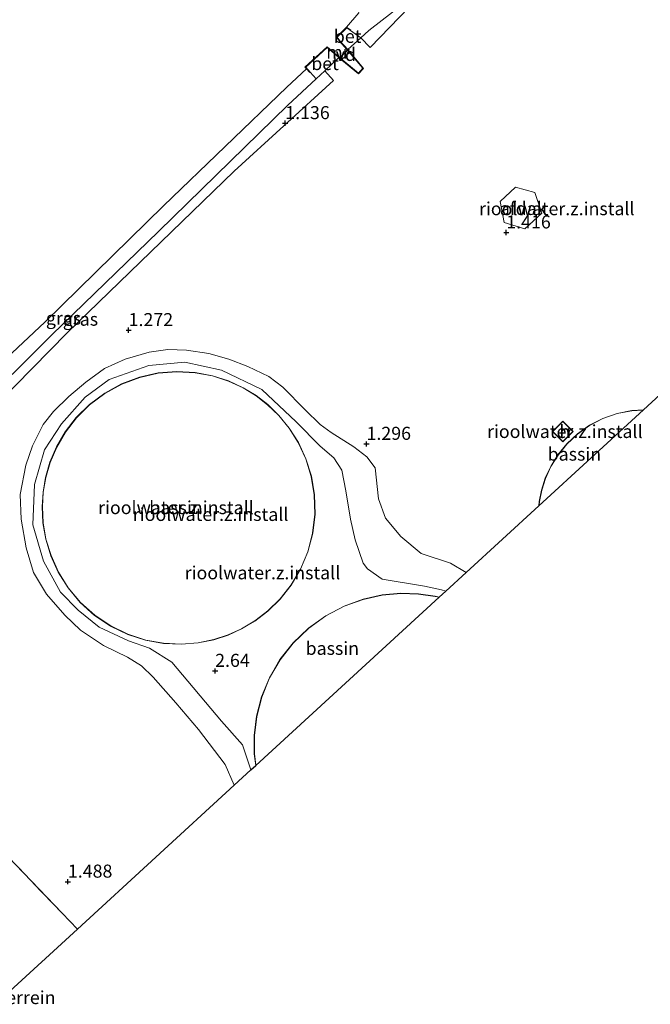
# Model space of a CAD drawing. Units: metres. Extents: x 169998 to 180005, y 482335 to 487502.
# Drawn here: x 171459 to 171580, y 485467 to 485656 of the extents above; entities that cross this region are included whole.
import ezdxf
from ezdxf.enums import TextEntityAlignment as Align

# ---------------------------------------------------------------- set-up
doc = ezdxf.new("R2010")
doc.units = ezdxf.units.M
doc.linetypes.add('IE-TERREINAFSCHEIDING', pattern=[10, 8, -2])
doc.layers.get('0').update_dxf_attribs({"lineweight": 25})
for name, color, linetype, lineweight in [('B-ME-AL-OVERIG-GV-B7', 7, 'BV-GELEIDERAIL', 18), ('B-ME-GW-KRUINLIJN-L-B1', 93, 'Continuous', 18), ('B-ME-GW-TEENLIJN-L-B1', 93, 'Continuous', 18), ('B-ME-IE-GRASLAND-GV-B6', 93, 'Continuous', 18), ('B-ME-IE-GRONDWERKLIJN-GROND_INGERICHT-GV-B6', 253, 'Continuous', 18), ('B-ME-IE-TERREINAFSCHEIDING-RASTERHEKWERK-L-B1', 8, 'IE-TERREINAFSCHEIDING', 18), ('B-ME-KG-KADASTRAAL-DAKRAND-L-B1', 13, 'Continuous', 18), ('B-ME-MW-MUUR-GV-B6', 8, 'IE-TERREINAFSCHEIDING-KUNSTMATIG', 18), ('B-ME-OB-WATERLIJN-L-B1', 133, 'OB-WATERLIJN', 18), ('B-ME-OG-BEBOUWING-GV-B6', 173, 'Continuous', 18), ('B-ME-OG-WATER-GV-B6', 153, 'Continuous', 18), ('B-ME-VH-VERH_SOORT-BETON-OVERIG-GV-B6', 8, 'IE-TERREINAFSCHEIDING-NATUURLIJK-HOUTWAL', 18)]:
    doc.layers.add(name, color=color, linetype=linetype, lineweight=lineweight)
doc.layers.add('B-ME-GW-HOOGTEPUNT-S-B1', color=10, linetype='Continuous')
doc.layers.add('B-ME-KG-KADASTRAAL-OPNAMEDTMGRENS-L-B1', color=10, linetype='Continuous')
doc.styles.add('NLCS-ISO', font='NLCS-ISO.TTF')
doc.linetypes.add('BV-GELEIDERAIL', pattern='A,10,-3,[108,NLCS.SHX,S=1,R=0,X=0,Y=0],-3', length=16)
doc.linetypes.add('IE-TERREINAFSCHEIDING-KUNSTMATIG', pattern='A,4,[82,NLCS.SHX,S=0.75,R=90,X=0,Y=0],4,-2', length=10)
doc.linetypes.add('IE-TERREINAFSCHEIDING-NATUURLIJK-HOUTWAL', pattern='A,7,-1.5,[67,NLCS.SHX,S=0.75,R=45,X=0,Y=0],-1.5,7,-1.5,[70,NLCS.SHX,S=0.75,R=0,X=0,Y=0],-1.5', length=20)
doc.linetypes.add('OB-WATERLIJN', pattern='A,10,[32,NLCS.SHX,S=2,R=0,X=0,Y=0],-12', length=22)

# ---------------------------------------------------------------- blocks, each defined once
blk = doc.blocks.new('hoogtepunt')
for p, q in [((-0.5, 0), (0.5, 0)), ((0, 0.5), (0, -0.5))]:
    blk.add_line(p, q)

msp = doc.modelspace()

# ---------------------------------------------------------------- linework, layer by layer
at = {"layer": 'B-ME-AL-OVERIG-GV-B7'}
msp.add_polyline3d([(171522.299, 485649.695, 1.279), (171520.811, 485648.292, 1.258), (171520.386, 485648.656, 1.258), (171521.934, 485650.118, 1.258), (171522.299, 485649.695, 1.279)], dxfattribs=at)
at = {"layer": 'B-ME-GW-KRUINLIJN-L-B1'}
for points in [[(171521.902, 485650.234, 1.105), (171524.395, 485652.494, 1.1), (171525.944, 485653.898, 1.097), (171530.456, 485657.381, 1.075), (171536.985, 485662.475, 1.041), (171547.651, 485673.916, 1.121), (171549.516, 485676.423, 1.097)], [(171422.279, 485550.952, 1.497), (171423.14, 485552.814, 1.113), (171423.564, 485554.971, 1.017), (171430.909, 485563.048, 0.969), (171449.912, 485580.352, 0.977), (171465.236, 485595.566, 1.025), (171485.645, 485615.327, 0.937), (171510.437, 485639.551, 1.009), (171515.853, 485644.608, 1.029), (171517.511, 485646.156, 1.035), (171520.231, 485648.696, 1.046)], [(171503.376, 485512.17, 2.843), (171501.761, 485516.984, 2.801), (171497.709, 485521.484, 2.745), (171488.229, 485532.811, 2.713), (171483.93, 485535.494, 2.689), (171479.95, 485536.893, 2.713), (171474.312, 485539.556, 2.753), (171470.315, 485542.772, 2.761), (171466.887, 485546.252, 2.761), (171463.625, 485552.202, 2.761), (171461.622, 485559.156, 2.737), (171461.917, 485566.896, 2.745), (171463.843, 485573.523, 2.761), (171467.096, 485578.502, 2.713), (171471.631, 485583.62, 2.713), (171476.242, 485586.981, 2.705), (171483.796, 485589.695, 2.721), (171490.71, 485590.299, 2.729), (171497.757, 485588.787, 2.729), (171505.442, 485585.067, 2.681), (171512.067, 485578.883, 2.665), (171516.618, 485574.204, 2.601), (171519.252, 485571.951, 2.585), (171520.754, 485569.647, 2.553), (171521.577, 485565.659, 2.361), (171522.45, 485560.227, 2.321), (171523.361, 485556.272, 2.393), (171524.885, 485551.802, 2.553), (171525.71, 485550.694, 2.569), (171528.489, 485548.74, 2.561), (171536.618, 485547.417, 2.529), (171539.889, 485546.694, 2.433), (171540.698, 485546.437, 2.39)]]:
    msp.add_polyline3d(points, dxfattribs=at)
at = {"layer": 'B-ME-GW-TEENLIJN-L-B1'}
for points in [[(171518.719, 485576.843, 1.353), (171516.629, 485578.359, 1.361), (171513.761, 485581.195, 1.397), (171509.478, 485585.542, 1.414), (171506.829, 485587.55, 1.414), (171502.753, 485589.494, 1.397), (171499.124, 485590.909, 1.397), (171495.304, 485591.988, 1.405), (171491.031, 485592.62, 1.361), (171487.43, 485592.722, 1.344), (171483.862, 485592.261, 1.335), (171479.312, 485590.906, 1.344), (171475.358, 485589.097, 1.326), (171471.737, 485586.497, 1.326), (171468.527, 485583.706, 1.326), (171465.579, 485580.877, 1.335), (171463.571, 485578.377, 1.335), (171461.553, 485574.302, 1.335), (171460.287, 485570.597, 1.37), (171459.194, 485564.977, 1.361), (171459.385, 485560.247, 1.388), (171460.357, 485554.724, 1.397), (171461.747, 485549.986, 1.414), (171464.231, 485545.877, 1.397), (171467.728, 485541.799, 1.432), (171470.746, 485538.962, 1.423), (171475.152, 485536.003, 1.423), (171479.751, 485533.755, 1.432), (171482.403, 485532.122, 1.441), (171484.676, 485529.966, 1.45), (171488.967, 485525.041, 1.488)], [(171518.719, 485576.843, 1.353), (171523.071, 485574.078, 1.377), (171525.547, 485572.177, 1.425), (171527.171, 485570.039, 1.449), (171527.825, 485564.113, 1.657), (171529.133, 485560.399, 1.785), (171532.083, 485556.916, 1.777), (171535.976, 485553.638, 1.665), (171541.61, 485551.774, 1.521), (171544.594, 485550.014, 1.445)], [(171500.172, 485509.228, 1.551), (171498.45, 485513.228, 1.545), (171493.338, 485519.946, 1.497), (171488.967, 485525.041, 1.488)]]:
    msp.add_polyline3d(points, dxfattribs=at)
at = {"layer": 'B-ME-IE-GRASLAND-GV-B6'}
for points in [[(171550.475, 485675.449, 1.137), (171537.4, 485662.264, 1.127), (171526.228, 485650.633, 1.22), (171524.395, 485652.494, 1.1), (171525.944, 485653.898, 1.097), (171530.456, 485657.381, 1.075), (171536.985, 485662.475, 1.041), (171547.651, 485673.916, 1.121), (171549.516, 485676.423, 1.097), (171550.475, 485675.449, 1.137)], [(171530.456, 485657.381, 1.075), (171525.944, 485653.898, 1.097), (171524.395, 485652.494, 1.1), (171522.471, 485653.854, 0.169), (171522.528, 485653.936, -0.199), (171521.703, 485654.514, -0.199), (171524.041, 485657.272, -0.199)], [(171514.741, 485645.902, 0.337), (171515.853, 485644.608, 1.029), (171510.437, 485639.551, 1.009), (171485.645, 485615.327, 0.937), (171465.236, 485595.566, 1.025), (171449.912, 485580.352, 0.977), (171430.909, 485563.048, 0.969), (171423.564, 485554.971, 1.017), (171423.14, 485552.814, 1.113), (171422.279, 485550.952, 1.497), (171419.366, 485553.849, 0.041), (171419.289, 485553.781, -0.199), (171419.108, 485554.492, -0.199), (171427.773, 485563.883, -0.199), (171445.161, 485580.384, -0.199), (171463.902, 485597.997, -0.199), (171486.639, 485620.251, -0.199), (171510.259, 485643.003, -0.199), (171514.011, 485646.551, -0.199), (171514.667, 485645.834, 0.208), (171514.741, 485645.902, 0.337)], [(171422.279, 485550.952, 1.497), (171423.14, 485552.814, 1.113), (171423.564, 485554.971, 1.017), (171430.909, 485563.048, 0.969), (171449.912, 485580.352, 0.977), (171465.236, 485595.566, 1.025), (171485.645, 485615.327, 0.937), (171510.437, 485639.551, 1.009), (171515.853, 485644.608, 1.029), (171517.511, 485646.156, 1.035), (171519.163, 485644.302, 1.192), (171500.165, 485626.911, 1.219), (171468.173, 485595.936, 1.229), (171441.516, 485568.813, 1.182), (171423.228, 485551.652, 1.256), (171422.279, 485550.952, 1.497)]]:
    msp.add_polyline3d(points, dxfattribs=at)
at = {"layer": 'B-ME-IE-GRONDWERKLIJN-GROND_INGERICHT-GV-B6'}
for points in [[(171441.516, 485568.813, 1.182), (171468.173, 485595.936, 1.229), (171500.165, 485626.911, 1.219), (171519.163, 485644.302, 1.192), (171517.511, 485646.156, 1.035), (171520.231, 485648.696, 1.046), (171520.803, 485648.211, 1.233), (171523.951, 485645.596, 1.289), (171524.957, 485646.622, 1.305), (171521.902, 485650.234, 1.105), (171524.395, 485652.494, 1.1), (171526.228, 485650.633, 1.22), (171537.4, 485662.264, 1.127)], [(171592.999, 485594.456, 1.322), (171578.538, 485581.179, 1.237), (171576.312, 485581.054, 1.238), (171573.5, 485580.498, 1.24), (171570.772, 485579.545, 1.242), (171568.209, 485578.22, 1.244), (171565.884, 485576.57, 1.246), (171563.85, 485574.655, 1.248), (171562.144, 485572.55, 1.25), (171560.778, 485570.328, 1.252), (171559.747, 485568.058, 1.254), (171559.03, 485565.802, 1.255), (171558.597, 485563.611, 1.257), (171558.527, 485562.806, 1.257), (171544.594, 485550.014, 1.445), (171541.61, 485551.774, 1.521), (171535.976, 485553.638, 1.665), (171532.083, 485556.916, 1.777), (171529.133, 485560.399, 1.785), (171527.825, 485564.113, 1.657), (171527.171, 485570.039, 1.449), (171525.547, 485572.177, 1.425), (171523.071, 485574.078, 1.377), (171518.719, 485576.843, 1.353), (171516.629, 485578.359, 1.361), (171513.761, 485581.195, 1.397), (171509.478, 485585.542, 1.414), (171506.829, 485587.55, 1.414), (171502.753, 485589.494, 1.397), (171499.124, 485590.909, 1.397), (171495.304, 485591.988, 1.405), (171491.031, 485592.62, 1.361), (171487.43, 485592.722, 1.344), (171483.862, 485592.261, 1.335), (171479.312, 485590.906, 1.344), (171475.358, 485589.097, 1.326), (171471.737, 485586.497, 1.326), (171468.527, 485583.706, 1.326), (171465.579, 485580.877, 1.335), (171463.571, 485578.377, 1.335), (171461.553, 485574.302, 1.335), (171460.287, 485570.597, 1.37), (171459.194, 485564.977, 1.361), (171459.385, 485560.247, 1.388), (171460.357, 485554.724, 1.397), (171461.747, 485549.986, 1.414), (171464.231, 485545.877, 1.397), (171467.728, 485541.799, 1.432), (171470.746, 485538.962, 1.423), (171475.152, 485536.003, 1.423), (171479.751, 485533.755, 1.432), (171482.403, 485532.122, 1.441), (171484.676, 485529.966, 1.45), (171488.967, 485525.041, 1.488), (171493.338, 485519.946, 1.497), (171498.45, 485513.228, 1.545), (171500.172, 485509.228, 1.551), (171470.16, 485481.674, 1.566), (171467.252, 485484.732, 1.575), (171452.331, 485500.182, 1.596)], [(171518.719, 485576.843, 1.353), (171523.071, 485574.078, 1.377), (171525.547, 485572.177, 1.425), (171527.171, 485570.039, 1.449), (171527.825, 485564.113, 1.657), (171529.133, 485560.399, 1.785), (171532.083, 485556.916, 1.777), (171535.976, 485553.638, 1.665), (171541.61, 485551.774, 1.521), (171544.594, 485550.014, 1.445), (171540.698, 485546.437, 2.39), (171539.889, 485546.694, 2.433), (171536.618, 485547.417, 2.529), (171528.489, 485548.74, 2.561), (171525.71, 485550.694, 2.569), (171524.885, 485551.802, 2.553), (171523.361, 485556.272, 2.393), (171522.45, 485560.227, 2.321), (171521.577, 485565.659, 2.361), (171520.754, 485569.647, 2.553), (171519.252, 485571.951, 2.585), (171516.618, 485574.204, 2.601), (171512.067, 485578.883, 2.665), (171505.442, 485585.067, 2.681), (171497.757, 485588.787, 2.729), (171490.71, 485590.299, 2.729), (171483.796, 485589.695, 2.721), (171476.242, 485586.981, 2.705), (171471.631, 485583.62, 2.713), (171467.096, 485578.502, 2.713), (171463.843, 485573.523, 2.761), (171461.917, 485566.896, 2.745), (171461.622, 485559.156, 2.737), (171463.625, 485552.202, 2.761), (171466.887, 485546.252, 2.761), (171470.315, 485542.772, 2.761), (171474.312, 485539.556, 2.753), (171479.95, 485536.893, 2.713), (171483.93, 485535.494, 2.689), (171488.229, 485532.811, 2.713), (171497.709, 485521.484, 2.745), (171501.761, 485516.984, 2.801), (171503.376, 485512.17, 2.843), (171500.172, 485509.228, 1.551), (171498.45, 485513.228, 1.545), (171493.338, 485519.946, 1.497), (171488.967, 485525.041, 1.488), (171484.676, 485529.966, 1.45), (171482.403, 485532.122, 1.441), (171479.751, 485533.755, 1.432), (171475.152, 485536.003, 1.423), (171470.746, 485538.962, 1.423), (171467.728, 485541.799, 1.432), (171464.231, 485545.877, 1.397), (171461.747, 485549.986, 1.414), (171460.357, 485554.724, 1.397), (171459.385, 485560.247, 1.388), (171459.194, 485564.977, 1.361), (171460.287, 485570.597, 1.37), (171461.553, 485574.302, 1.335), (171463.571, 485578.377, 1.335), (171465.579, 485580.877, 1.335), (171468.527, 485583.706, 1.326), (171471.737, 485586.497, 1.326), (171475.358, 485589.097, 1.326), (171479.312, 485590.906, 1.344), (171483.862, 485592.261, 1.335), (171487.43, 485592.722, 1.344), (171491.031, 485592.62, 1.361), (171495.304, 485591.988, 1.405), (171499.124, 485590.909, 1.397), (171502.753, 485589.494, 1.397), (171506.829, 485587.55, 1.414), (171509.478, 485585.542, 1.414), (171513.761, 485581.195, 1.397), (171516.629, 485578.359, 1.361), (171518.719, 485576.843, 1.353)], [(171540.698, 485546.437, 2.39), (171539.432, 485545.274, 2.663), (171538.688, 485545.468, 2.663), (171535.494, 485545.932, 2.663), (171532.086, 485546.034, 2.663), (171528.517, 485545.709, 2.663), (171524.863, 485544.902, 2.663), (171521.22, 485543.576, 2.663), (171517.695, 485541.72, 2.663), (171514.403, 485539.352, 2.663), (171511.451, 485536.522, 2.663), (171508.93, 485533.311, 2.663), (171506.906, 485529.819, 2.663), (171505.414, 485526.16, 2.663), (171504.455, 485522.447, 2.663), (171504.003, 485518.784, 2.663), (171504.009, 485515.257, 2.663), (171504.282, 485513.002, 2.663), (171503.376, 485512.17, 2.843), (171501.761, 485516.984, 2.801), (171497.709, 485521.484, 2.745), (171488.229, 485532.811, 2.713), (171483.93, 485535.494, 2.689), (171479.95, 485536.893, 2.713), (171474.312, 485539.556, 2.753), (171470.315, 485542.772, 2.761), (171466.887, 485546.252, 2.761), (171463.625, 485552.202, 2.761), (171461.622, 485559.156, 2.737), (171461.917, 485566.896, 2.745), (171463.843, 485573.523, 2.761), (171467.096, 485578.502, 2.713), (171471.631, 485583.62, 2.713), (171476.242, 485586.981, 2.705), (171483.796, 485589.695, 2.721), (171490.71, 485590.299, 2.729), (171497.757, 485588.787, 2.729), (171505.442, 485585.067, 2.681), (171512.067, 485578.883, 2.665), (171516.618, 485574.204, 2.601), (171519.252, 485571.951, 2.585), (171520.754, 485569.647, 2.553), (171521.577, 485565.659, 2.361), (171522.45, 485560.227, 2.321), (171523.361, 485556.272, 2.393), (171524.885, 485551.802, 2.553), (171525.71, 485550.694, 2.569), (171528.489, 485548.74, 2.561), (171536.618, 485547.417, 2.529), (171539.889, 485546.694, 2.433), (171540.698, 485546.437, 2.39)], [(171463.558, 485565.415, 2.642), (171463.383, 485562.562, 2.642), (171463.537, 485559.542, 2.642), (171464.075, 485556.405, 2.642), (171465.042, 485553.217, 2.642), (171466.467, 485550.063, 2.642), (171468.358, 485547.04, 2.642), (171470.695, 485544.247, 2.642), (171473.431, 485541.78, 2.642), (171476.493, 485539.718, 2.642), (171479.785, 485538.12, 2.642), (171483.205, 485537.013, 2.642), (171486.649, 485536.395, 2.642), (171490.022, 485536.241, 2.642), (171493.246, 485536.502, 2.642), (171496.262, 485537.118, 2.642), (171499.03, 485538.023, 2.642), (171501.597, 485539.187, 2.642), (171504.148, 485540.704, 2.642), (171506.634, 485542.607, 2.642), (171508.978, 485544.906, 2.642), (171511.093, 485547.594, 2.642), (171512.89, 485550.637, 2.642), (171514.289, 485553.976, 2.642), (171515.223, 485557.53, 2.642), (171515.651, 485561.197, 2.642), (171515.559, 485564.87, 2.642), (171514.966, 485568.442, 2.642), (171513.917, 485571.816, 2.642), (171512.478, 485574.919, 2.642), (171510.726, 485577.696, 2.642), (171508.744, 485580.12, 2.642), (171506.61, 485582.183, 2.642), (171504.38, 485583.906, 2.642), (171501.894, 485585.424, 2.642), (171499.101, 485586.717, 2.642), (171496.024, 485587.713, 2.642), (171492.706, 485588.338, 2.642), (171489.212, 485588.53, 2.642), (171485.629, 485588.239, 2.642), (171482.057, 485587.441, 2.642), (171478.604, 485586.14, 2.642), (171475.373, 485584.368, 2.642), (171472.456, 485582.188, 2.642), (171469.92, 485579.681, 2.642), (171467.808, 485576.939, 2.642), (171466.133, 485574.06, 2.642), (171464.888, 485571.13, 2.642), (171464.043, 485568.227, 2.642), (171463.558, 485565.415, 2.642)], [(171565.066, 485577.028, 1.234), (171563.083, 485578.999, 1.257), (171561.131, 485577.035, 1.258), (171563.114, 485575.064, 1.258), (171565.066, 485577.028, 1.234)], [(171452.331, 485500.182, 1.596), (171467.252, 485484.732, 1.575), (171470.16, 485481.674, 1.566)], [(171470.16, 485481.674, 1.566), (171456.46, 485469.095, 1.639)]]:
    msp.add_polyline3d(points, dxfattribs=at)
at = {"layer": 'B-ME-IE-TERREINAFSCHEIDING-RASTERHEKWERK-L-B1'}
msp.add_polyline3d([(171470.16, 485481.674, 1.566), (171467.252, 485484.732, 1.575), (171452.331, 485500.182, 1.596), (171424.554, 485528.52, 1.48), (171413.942, 485539.02, 1.428), (171411.788, 485541.161, 1.112), (171414.809, 485544.055, 1.441)], dxfattribs=at)
at = {"layer": 'B-ME-KG-KADASTRAAL-DAKRAND-L-B1'}
msp.add_line((171558.646, 485563.601, 1.257), (171558.588, 485562.93, 1.257), dxfattribs=at)
for points in [[(171463.608, 485565.407, 2.642), (171463.433, 485562.561, 2.642), (171463.587, 485559.548, 2.642), (171464.124, 485556.416, 2.642), (171465.089, 485553.235, 2.642), (171466.511, 485550.087, 2.642), (171468.398, 485547.069, 2.642), (171470.731, 485544.282, 2.642), (171473.462, 485541.819, 2.642), (171476.518, 485539.762, 2.642), (171479.804, 485538.166, 2.642), (171483.218, 485537.061, 2.642), (171486.655, 485536.445, 2.642), (171490.022, 485536.291, 2.642), (171493.239, 485536.551, 2.642), (171496.249, 485537.166, 2.642), (171499.011, 485538.07, 2.642), (171501.573, 485539.231, 2.642), (171504.12, 485540.745, 2.642), (171506.601, 485542.644, 2.642), (171508.941, 485544.94, 2.642), (171511.052, 485547.622, 2.642), (171512.846, 485550.659, 2.642), (171514.242, 485553.992, 2.642), (171515.174, 485557.539, 2.642), (171515.601, 485561.199, 2.642), (171515.509, 485564.865, 2.642), (171514.918, 485568.43, 2.642), (171513.87, 485571.798, 2.642), (171512.434, 485574.895, 2.642), (171510.685, 485577.667, 2.642), (171508.707, 485580.086, 2.642), (171506.577, 485582.145, 2.642), (171504.351, 485583.865, 2.642), (171501.87, 485585.38, 2.642), (171499.083, 485586.671, 2.642), (171496.012, 485587.664, 2.642), (171492.7, 485588.289, 2.642), (171489.213, 485588.48, 2.642), (171485.637, 485588.19, 2.642), (171482.071, 485587.393, 2.642), (171478.625, 485586.094, 2.642), (171475.4, 485584.326, 2.642), (171472.489, 485582.15, 2.642), (171469.958, 485579.647, 2.642), (171467.849, 485576.911, 2.642), (171466.178, 485574.037, 2.642), (171464.935, 485571.113, 2.642), (171464.092, 485568.216, 2.642), (171463.608, 485565.407, 2.642)], [(171578.401, 485581.122, 1.237), (171576.318, 485581.004, 1.238), (171573.514, 485580.449, 1.24), (171570.792, 485579.499, 1.242), (171568.235, 485578.177, 1.244), (171565.915, 485576.531, 1.246), (171563.887, 485574.621, 1.248), (171562.185, 485572.521, 1.25), (171560.822, 485570.304, 1.252), (171559.794, 485568.04, 1.254), (171559.079, 485565.79, 1.255), (171558.646, 485563.601, 1.257)], [(171564.995, 485577.027, 1.822), (171563.114, 485575.135, 1.845), (171561.202, 485577.035, 1.845), (171563.083, 485578.928, 1.845), (171564.995, 485577.027, 1.822)], [(171539.33, 485545.249, 2.663), (171538.678, 485545.419, 2.663), (171535.49, 485545.882, 2.663), (171532.087, 485545.984, 2.663), (171528.524, 485545.659, 2.663), (171524.877, 485544.854, 2.663), (171521.24, 485543.531, 2.663), (171517.721, 485541.678, 2.663), (171514.435, 485539.314, 2.663), (171511.488, 485536.489, 2.663), (171508.971, 485533.283, 2.663), (171506.951, 485529.797, 2.663), (171505.462, 485526.144, 2.663), (171504.504, 485522.438, 2.663), (171504.053, 485518.781, 2.663), (171504.059, 485515.26, 2.663), (171504.32, 485513.105, 2.663)]]:
    msp.add_polyline3d(points, dxfattribs=at)
at = {"layer": 'B-ME-KG-KADASTRAAL-OPNAMEDTMGRENS-L-B1'}
msp.add_polyline3d([(171456.46, 485469.095, 1.639), (171470.16, 485481.674, 1.566), (171500.172, 485509.228, 1.551), (171503.376, 485512.17, 2.843), (171504.282, 485513.002, 2.663), (171539.432, 485545.274, 2.663), (171540.698, 485546.437, 2.39), (171544.594, 485550.014, 1.445), (171558.527, 485562.806, 1.257), (171578.538, 485581.179, 1.237), (171592.999, 485594.456, 1.322), (171614.766, 485614.442, 1.322), (171629.369, 485627.849, 1.211), (171658.938, 485654.997, 1.211), (171656.022, 485658.42, 1.211), (171644.852, 485671.534, 1.454), (171612.853, 485709.102, 1.369), (171600.584, 485723.504, 1.119), (171532.869, 485803.002, 2.04), (171574.191, 485870.093, 1.464), (171638.835, 485833.185, 1.84)], dxfattribs=at)
at = {"layer": 'B-ME-MW-MUUR-GV-B6'}
msp.add_polyline3d([(171522.471, 485653.854, 0.169), (171521.713, 485654.385, 0.121), (171519.87, 485652.569, 0.113), (171520.39, 485651.905, 0.177), (171521.902, 485650.234, 1.105), (171524.957, 485646.622, 1.305), (171523.951, 485645.596, 1.289), (171520.803, 485648.211, 1.233), (171520.231, 485648.696, 1.046), (171520.117, 485648.792, 1.009), (171517.959, 485650.619, 0.073), (171513.867, 485646.856, 0.073), (171514.741, 485645.902, 0.337), (171514.667, 485645.834, 0.208), (171514.011, 485646.551, -0.199), (171513.727, 485646.862, -0.199), (171517.957, 485650.752, -0.199), (171520.228, 485648.829, -0.199), (171523.944, 485645.731, -0.199), (171524.823, 485646.626, -0.199), (171521.761, 485650.241, -0.199), (171520.314, 485651.841, -0.199), (171519.737, 485652.577, -0.199), (171521.703, 485654.514, -0.199), (171522.528, 485653.936, -0.199), (171522.471, 485653.854, 0.169)], dxfattribs=at)
at = {"layer": 'B-ME-OB-WATERLIJN-L-B1'}
for points in [[(171521.761, 485650.241, -0.199), (171520.314, 485651.841, -0.199), (171519.737, 485652.577, -0.199), (171521.703, 485654.514, -0.199), (171524.041, 485657.272, -0.199), (171523.68, 485658.791, -0.199)], [(171394.923, 485531.836, -0.199), (171411.609, 485547.334, -0.199), (171414.809, 485544.192, -0.199), (171418.178, 485547.317, -0.199), (171416.874, 485548.581, -0.199), (171417.357, 485549.05, -0.199), (171418.734, 485547.77, -0.199), (171422.133, 485550.952, -0.199), (171419.289, 485553.781, -0.199), (171419.108, 485554.492, -0.199), (171427.773, 485563.883, -0.199), (171445.161, 485580.384, -0.199), (171463.902, 485597.997, -0.199), (171486.639, 485620.251, -0.199), (171510.259, 485643.003, -0.199), (171514.011, 485646.551, -0.199), (171513.727, 485646.862, -0.199), (171517.957, 485650.752, -0.199), (171520.228, 485648.829, -0.199)], [(171520.228, 485648.829, -0.199), (171523.944, 485645.731, -0.199), (171524.823, 485646.626, -0.199), (171521.761, 485650.241, -0.199)]]:
    msp.add_polyline3d(points, dxfattribs=at)
at = {"layer": 'B-ME-OG-BEBOUWING-GV-B6'}
for points in [[(171559.053, 485618.842, 7.206), (171555.806, 485615.844, 7.206), (171551.843, 485617.062, 7.206), (171551.092, 485621.107, 7.206), (171554.066, 485623.835, 7.206), (171557.725, 485622.858, 7.206), (171559.053, 485618.842, 7.206)], [(171463.558, 485565.415, 2.642), (171464.043, 485568.227, 2.642), (171464.888, 485571.13, 2.642), (171466.133, 485574.06, 2.642), (171467.808, 485576.939, 2.642), (171469.92, 485579.681, 2.642), (171472.456, 485582.188, 2.642), (171475.373, 485584.368, 2.642), (171478.604, 485586.14, 2.642), (171482.057, 485587.441, 2.642), (171485.629, 485588.239, 2.642), (171489.212, 485588.53, 2.642), (171492.706, 485588.338, 2.642), (171496.024, 485587.713, 2.642), (171499.101, 485586.717, 2.642), (171501.894, 485585.424, 2.642), (171504.38, 485583.906, 2.642), (171506.61, 485582.183, 2.642), (171508.744, 485580.12, 2.642), (171510.726, 485577.696, 2.642), (171512.478, 485574.919, 2.642), (171513.917, 485571.816, 2.642), (171514.966, 485568.442, 2.642), (171515.559, 485564.87, 2.642), (171515.651, 485561.197, 2.642), (171515.223, 485557.53, 2.642), (171514.289, 485553.976, 2.642), (171512.89, 485550.637, 2.642), (171511.093, 485547.594, 2.642), (171508.978, 485544.906, 2.642), (171506.634, 485542.607, 2.642), (171504.148, 485540.704, 2.642), (171501.597, 485539.187, 2.642), (171499.03, 485538.023, 2.642), (171496.262, 485537.118, 2.642), (171493.246, 485536.502, 2.642), (171490.022, 485536.241, 2.642), (171486.649, 485536.395, 2.642), (171483.205, 485537.013, 2.642), (171479.785, 485538.12, 2.642), (171476.493, 485539.718, 2.642), (171473.431, 485541.78, 2.642), (171470.695, 485544.247, 2.642), (171468.358, 485547.04, 2.642), (171466.467, 485550.063, 2.642), (171465.042, 485553.217, 2.642), (171464.075, 485556.405, 2.642), (171463.537, 485559.542, 2.642), (171463.383, 485562.562, 2.642), (171463.558, 485565.415, 2.642)], [(171558.527, 485562.806, 1.257), (171558.597, 485563.611, 1.257), (171559.03, 485565.802, 1.255), (171559.747, 485568.058, 1.254), (171560.778, 485570.328, 1.252), (171562.144, 485572.55, 1.25), (171563.85, 485574.655, 1.248), (171565.884, 485576.57, 1.246), (171568.209, 485578.22, 1.244), (171570.772, 485579.545, 1.242), (171573.5, 485580.498, 1.24), (171576.312, 485581.054, 1.238), (171578.538, 485581.179, 1.237), (171558.527, 485562.806, 1.257)], [(171565.066, 485577.028, 1.234), (171563.114, 485575.064, 1.258), (171561.131, 485577.035, 1.258), (171563.083, 485578.999, 1.257), (171565.066, 485577.028, 1.234)], [(171539.432, 485545.274, 2.663), (171504.282, 485513.002, 2.663), (171504.009, 485515.257, 2.663), (171504.003, 485518.784, 2.663), (171504.455, 485522.447, 2.663), (171505.414, 485526.16, 2.663), (171506.906, 485529.819, 2.663), (171508.93, 485533.311, 2.663), (171511.451, 485536.522, 2.663), (171514.403, 485539.352, 2.663), (171517.695, 485541.72, 2.663), (171521.22, 485543.576, 2.663), (171524.863, 485544.902, 2.663), (171528.517, 485545.709, 2.663), (171532.086, 485546.034, 2.663), (171535.494, 485545.932, 2.663), (171538.688, 485545.468, 2.663), (171539.432, 485545.274, 2.663)]]:
    msp.add_polyline3d(points, dxfattribs=at)
at = {"layer": 'B-ME-OG-WATER-GV-B6'}
msp.add_polyline3d([(171524.041, 485657.272, -0.199), (171521.703, 485654.514, -0.199), (171519.737, 485652.577, -0.199), (171520.314, 485651.841, -0.199), (171521.761, 485650.241, -0.199), (171524.823, 485646.626, -0.199), (171523.944, 485645.731, -0.199), (171520.228, 485648.829, -0.199), (171517.957, 485650.752, -0.199), (171513.727, 485646.862, -0.199), (171514.011, 485646.551, -0.199), (171510.259, 485643.003, -0.199), (171486.639, 485620.251, -0.199), (171463.902, 485597.997, -0.199), (171445.161, 485580.384, -0.199)], dxfattribs=at)
at = {"layer": 'B-ME-VH-VERH_SOORT-BETON-OVERIG-GV-B6'}
for points in [[(171522.471, 485653.854, 0.169), (171524.395, 485652.494, 1.1), (171521.902, 485650.234, 1.105), (171520.39, 485651.905, 0.177), (171519.87, 485652.569, 0.113), (171521.713, 485654.385, 0.121), (171522.471, 485653.854, 0.169)], [(171520.231, 485648.696, 1.046), (171517.511, 485646.156, 1.035), (171515.853, 485644.608, 1.029), (171514.741, 485645.902, 0.337), (171513.867, 485646.856, 0.073), (171517.959, 485650.619, 0.073), (171520.117, 485648.792, 1.009), (171520.231, 485648.696, 1.046)]]:
    msp.add_polyline3d(points, dxfattribs=at)

# ---------------------------------------------------------------- block references
at = {"layer": 'B-ME-GW-HOOGTEPUNT-S-B1', "rotation": 90}
for p in [(171509.946, 485636.103, 1.136), (171509.946, 485636.103, 1.136), (171552.279, 485615.158, 1.416), (171552.279, 485615.158, 1.416), (171479.952, 485596.44, 1.272), (171479.952, 485596.44, 1.272), (171525.512, 485574.642, 1.296), (171525.512, 485574.642, 1.296), (171496.52, 485531.137, 2.64), (171496.52, 485531.137, 2.64), (171468.323, 485490.745, 1.488), (171468.323, 485490.745, 1.488)]:
    msp.add_blockref('hoogtepunt', p, dxfattribs=at)

# ---------------------------------------------------------------- texts
at = {"layer": 'B-ME-AL-OVERIG-GV-B7', "ltscale": 0.2, "style": 'NLCS-ISO'}
msp.add_text('vd', height=2.5, dxfattribs=at).set_placement((171521.5458, 485649.2912), align=Align.MIDDLE_CENTER)
at = {"layer": 'B-ME-GW-HOOGTEPUNT-S-B1', "ltscale": 0.2, "style": 'NLCS-ISO'}
for s, p in [('1.136', (171509.946, 485636.103, 1.136)), ('1.136', (171509.946, 485636.103, 1.136)), ('1.416', (171552.279, 485615.158, 1.416)), ('1.416', (171552.279, 485615.158, 1.416)), ('1.272', (171479.952, 485596.44, 1.272)), ('1.272', (171479.952, 485596.44, 1.272)), ('1.296', (171525.512, 485574.642, 1.296)), ('1.296', (171525.512, 485574.642, 1.296)), ('2.64', (171496.52, 485531.137, 2.64)), ('2.64', (171496.52, 485531.137, 2.64)), ('1.488', (171468.323, 485490.745, 1.488)), ('1.488', (171468.323, 485490.745, 1.488))]:
    msp.add_text(s, height=2.5, dxfattribs=at).set_placement(p, align=Align.BOTTOM_LEFT)
at = {"layer": 'B-ME-IE-GRASLAND-GV-B6', "ltscale": 0.2, "style": 'NLCS-ISO'}
for p in [(171467.4805, 485598.7515), (171470.721, 485598.554)]:
    msp.add_text('gras', height=2.5, dxfattribs=at).set_placement(p, align=Align.MIDDLE_CENTER)
at = {"layer": 'B-ME-IE-GRONDWERKLIJN-GROND_INGERICHT-GV-B6', "ltscale": 0.2, "style": 'NLCS-ISO'}
for s, p in [('rioolwater.z.install', (171561.9509, 485619.7285)), ('rioolwater.z.install', (171563.492, 485577.0308)), ('rioolwater.z.install', (171489.0105, 485562.4448)), ('rioolwater.z.install', (171495.6544, 485561.1359)), ('rioolwater.z.install', (171505.5895, 485549.9505)), ('industrieterrein', (171453.4613, 485468.5455))]:
    msp.add_text(s, height=2.5, dxfattribs=at).set_placement(p, align=Align.MIDDLE_CENTER)
at = {"layer": 'B-ME-MW-MUUR-GV-B6', "ltscale": 0.2, "style": 'NLCS-ISO'}
msp.add_text('mr', height=2.5, dxfattribs=at).set_placement((171520.0324, 485649.7073), align=Align.MIDDLE_CENTER)
at = {"layer": 'B-ME-OG-BEBOUWING-GV-B6', "ltscale": 0.2, "style": 'NLCS-ISO'}
for s, p in [('afdak', (171555.5197, 485619.77)), ('h', (171563.492, 485577.0308)), ('bassin', (171565.3154, 485572.6916)), ('bassin', (171489.0105, 485562.4448)), ('bassin', (171518.96, 485535.4746))]:
    msp.add_text(s, height=2.5, dxfattribs=at).set_placement(p, align=Align.MIDDLE_CENTER)
at = {"layer": 'B-ME-VH-VERH_SOORT-BETON-OVERIG-GV-B6', "ltscale": 0.2, "style": 'NLCS-ISO'}
for p in [(171521.8874, 485652.7564), (171517.5637, 485647.5406)]:
    msp.add_text('bet', height=2.5, dxfattribs=at).set_placement(p, align=Align.MIDDLE_CENTER)

doc.saveas('drawing.dxf')
